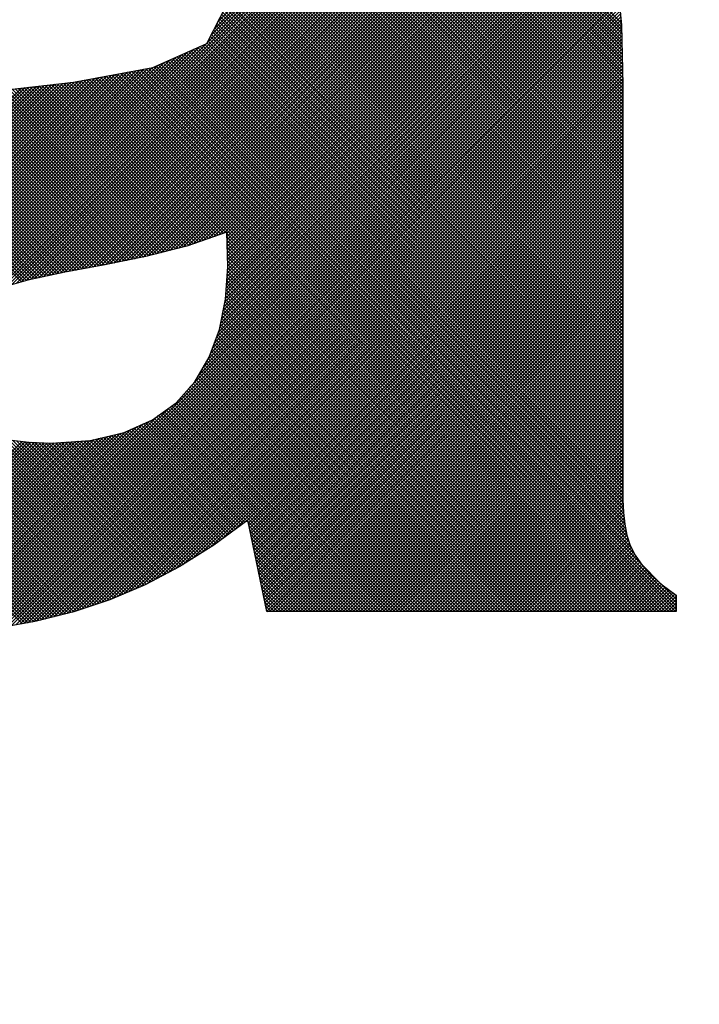
# Model space of a CAD drawing. Extents: x 67 to 1152, y 12 to 835.
# Drawn here: x 378 to 381, y 484 to 488 of the extents above; entities that cross this region are included whole.
import ezdxf

# ---------------------------------------------------------------- set-up
doc = ezdxf.new("R2010")
doc.units = 0
doc.header["$LTSCALE"] = 20
doc.layers.get('0').update_dxf_attribs({"linetype": 'CONTINUOUS'})
doc.layers.add('MAIN0', color=7, linetype='CONTINUOUS')
doc.layers.add('MAIN1', color=7, linetype='CONTINUOUS')
doc.dimstyles.new('MAIN001', dxfattribs={"dimtxt": 9.3, "dimasz": 6, "dimexe": 6, "dimexo": 2.4, "dimgap": 0.09, "dimtad": 1, "dimdec": 3, "dimtxsty": 'STANDARD', "dimcen": 0.09, "dimaunit": 1, "dimazin": 3, "dimtfac": 0.903226, "dimtdec": 4, "dimtmove": 0, "dimatfit": 3, "dimtvp": 0.553763, "dimtolj": 1, "dimtzin": 0})

# ---------------------------------------------------------------- blocks, each defined once
blk = doc.blocks.new('_OPEN')
at = {"color": 0, "linetype": 'BYBLOCK'}
for p, q in [((-1, 0.166667), (0, 0)), ((0, 0), (-1, -0.166667)), ((0, 0), (-1, 0))]:
    blk.add_line(p, q, dxfattribs=at)
blk = doc.blocks.new('*D20')
at = {"layer": 'MAIN0', "color": 0, "linetype": 'BYBLOCK'}
for p, q in [((414.926, 625.5751), (414.926, 414)), ((304.926, 458.4891), (304.926, 414)), ((310.926, 420), (408.926, 420))]:
    blk.add_line(p, q, dxfattribs=at)
at = {"layer": 'MAIN0', "color": 0, "linetype": 'BYBLOCK', "xscale": 6, "yscale": 6, "zscale": 6, "rotation": 180}
blk.add_blockref('_OPEN', (304.926, 420), dxfattribs=at)
at = {"layer": 'MAIN0', "color": 0, "linetype": 'BYBLOCK', "xscale": 6, "yscale": 6, "zscale": 6}
blk.add_blockref('_OPEN', (414.926, 420), dxfattribs=at)
at = {"layer": 'MAIN0', "color": 0, "linetype": 'BYBLOCK', "insert": (359.926, 425.15), "char_height": 9.3, "attachment_point": 5}
blk.add_mtext('\\A1;110', dxfattribs=at)
blk = doc.blocks.new('*X66')
at = {"layer": 'MAIN0', "color": 0, "linetype": 'BYBLOCK'}
for p, q in [((378.1401, 488.9113), (380.8489, 486.2025)), ((378.153, 488.9125), (380.8489, 486.2167)), ((378.1659, 488.9138), (380.8489, 486.2308)), ((378.1788, 488.915), (380.8489, 486.2449)), ((378.1917, 488.9163), (380.8489, 486.2591)), ((378.2046, 488.9175), (380.8489, 486.2732)), ((378.2175, 488.9187), (380.8489, 486.2874)), ((378.2304, 488.92), (380.8489, 486.3015)), ((378.2433, 488.9212), (380.8489, 486.3157)), ((378.2562, 488.9225), (380.8489, 486.3298)), ((378.2697, 488.9231), (380.8489, 486.3439)), ((378.2835, 488.9235), (380.8489, 486.3581)), ((378.2972, 488.9239), (380.8489, 486.3722)), ((378.311, 488.9243), (380.8489, 486.3864)), ((378.3247, 488.9247), (380.8489, 486.4005)), ((378.3385, 488.9251), (380.8489, 486.4147)), ((378.3522, 488.9255), (380.8489, 486.4288)), ((378.366, 488.9259), (380.8489, 486.4429)), ((378.3797, 488.9262), (380.8489, 486.4571)), ((378.3935, 488.9266), (380.8489, 486.4712)), ((378.4072, 488.927), (380.8489, 486.4854)), ((378.421, 488.9274), (380.8489, 486.4995)), ((378.4347, 488.9278), (380.8489, 486.5136)), ((378.4485, 488.9282), (380.8489, 486.5278)), ((378.4622, 488.9286), (380.8489, 486.5419)), ((378.476, 488.929), (380.8489, 486.5561)), ((378.4897, 488.9294), (380.8489, 486.5702)), ((378.5035, 488.9298), (380.8489, 486.5844)), ((378.5172, 488.9302), (380.8489, 486.5985)), ((378.531, 488.9306), (380.8489, 486.6126)), ((378.5447, 488.9309), (380.8489, 486.6268)), ((378.5585, 488.9313), (380.8489, 486.6409)), ((378.5722, 488.9317), (380.8489, 486.6551)), ((378.586, 488.9321), (380.8489, 486.6692)), ((378.5997, 488.9325), (380.8489, 486.6834)), ((378.6135, 488.9329), (380.8489, 486.6975)), ((378.6272, 488.9333), (380.8489, 486.7116)), ((378.641, 488.9337), (380.8489, 486.7258)), ((378.6547, 488.9341), (380.8489, 486.7399)), ((378.6685, 488.9345), (380.8489, 486.7541)), ((378.6822, 488.9349), (380.8489, 486.7682)), ((378.696, 488.9352), (380.8489, 486.7823)), ((378.7097, 488.9356), (380.8489, 486.7965)), ((378.7235, 488.936), (380.8489, 486.8106)), ((378.7377, 488.9359), (380.8489, 486.8248)), ((378.7524, 488.9354), (380.8489, 486.8389)), ((378.767, 488.9349), (380.8489, 486.8531)), ((378.7817, 488.9344), (380.8489, 486.8672)), ((378.7963, 488.9339), (380.8489, 486.8813)), ((378.8109, 488.9334), (380.8489, 486.8955)), ((378.8256, 488.9329), (380.8489, 486.9096)), ((378.8402, 488.9324), (380.8489, 486.9238)), ((378.8549, 488.9319), (380.8489, 486.9379)), ((378.8695, 488.9314), (380.8489, 486.9521)), ((378.8842, 488.9309), (380.8489, 486.9662)), ((378.8988, 488.9304), (380.8489, 486.9803)), ((378.9135, 488.9299), (380.8489, 486.9945)), ((378.9281, 488.9294), (380.8489, 487.0086)), ((378.9428, 488.9289), (380.8489, 487.0228)), ((378.9574, 488.9284), (380.8489, 487.0369)), ((378.972, 488.9279), (380.8489, 487.051)), ((378.9867, 488.9274), (380.8489, 487.0652)), ((379.0013, 488.9269), (380.8489, 487.0793)), ((379.016, 488.9264), (380.8489, 487.0935)), ((379.0306, 488.9259), (380.8489, 487.1076)), ((379.0453, 488.9254), (380.8489, 487.1218)), ((379.0599, 488.9249), (380.8489, 487.1359)), ((379.0746, 488.9244), (380.8489, 487.15)), ((379.0892, 488.9239), (380.8489, 487.1642)), ((379.1038, 488.9234), (380.8489, 487.1783)), ((379.1185, 488.9229), (380.8489, 487.1925)), ((379.1331, 488.9224), (380.8489, 487.2066)), ((379.1478, 488.9219), (380.8489, 487.2208)), ((379.1624, 488.9214), (380.8489, 487.2349)), ((379.1771, 488.9208), (380.8489, 487.249)), ((379.1917, 488.9203), (380.8489, 487.2632)), ((379.2064, 488.9198), (380.8489, 487.2773)), ((379.221, 488.9193), (380.8489, 487.2915)), ((379.2357, 488.9188), (380.8489, 487.3056)), ((379.2503, 488.9183), (380.8489, 487.3197)), ((379.2649, 488.9178), (380.8489, 487.3339)), ((379.2801, 488.9168), (380.8489, 487.348)), ((379.2962, 488.9148), (380.8489, 487.3622)), ((379.3123, 488.9129), (380.8489, 487.3763)), ((379.3285, 488.9109), (380.8489, 487.3905)), ((379.3446, 488.9089), (380.8489, 487.4046)), ((379.3607, 488.9069), (380.8489, 487.4187)), ((379.3768, 488.9049), (380.8489, 487.4329)), ((379.393, 488.9029), (380.8486, 487.4473)), ((379.4091, 488.901), (380.8483, 487.4618)), ((379.4252, 488.899), (380.848, 487.4762)), ((379.4414, 488.897), (380.8477, 487.4907)), ((379.4575, 488.895), (380.8473, 487.5051)), ((379.4736, 488.893), (380.847, 487.5196)), ((379.4897, 488.891), (380.8467, 487.534)), ((379.5059, 488.889), (380.8464, 487.5485)), ((379.522, 488.8871), (380.8461, 487.5629)), ((379.5381, 488.8851), (380.8458, 487.5774)), ((379.5542, 488.8831), (380.8455, 487.5918)), ((379.5704, 488.8811), (380.8452, 487.6063)), ((379.5865, 488.8791), (380.8449, 487.6207)), ((379.6026, 488.8771), (380.8446, 487.6352)), ((379.6187, 488.8752), (380.8443, 487.6496)), ((379.6349, 488.8732), (380.844, 487.6641)), ((379.651, 488.8712), (380.8436, 487.6785)), ((379.6671, 488.8692), (380.8427, 487.6936)), ((379.1353, 487.6988), (380.1681, 488.7315)), ((376.7734, 485.2802), (380.2074, 488.7143)), ((376.7825, 485.2753), (380.2172, 488.71)), ((376.7917, 485.2703), (380.227, 488.7056)), ((376.8011, 485.2655), (380.2369, 488.7013)), ((378.0293, 486.4796), (380.2467, 488.697)), ((378.0802, 486.5164), (380.2565, 488.6927)), ((378.1058, 486.5279), (380.2663, 488.6884)), ((379.091, 487.612), (380.1976, 488.7186)), ((379.1058, 487.6409), (380.1877, 488.7229)), ((379.1205, 487.6699), (380.1779, 488.7272)), ((378.1314, 486.5393), (380.2762, 488.6841)), ((378.157, 486.5508), (380.286, 488.6797)), ((378.1826, 486.5622), (380.2958, 488.6754)), ((378.2042, 486.5696), (380.3056, 488.6711)), ((378.224, 486.5753), (380.3155, 488.6668)), ((378.2438, 486.581), (380.3253, 488.6625)), ((378.2637, 486.5867), (380.3351, 488.6582)), ((378.2835, 486.5924), (380.3439, 488.6528)), ((378.3034, 486.5981), (380.3521, 488.6468)), ((378.3232, 486.6038), (380.3602, 488.6408)), ((378.3419, 486.6083), (380.3683, 488.6348)), ((378.3598, 486.6121), (380.3765, 488.6288)), ((378.3777, 486.6159), (380.3846, 488.6228)), ((378.3956, 486.6197), (380.3928, 488.6168)), ((378.4135, 486.6234), (380.4009, 488.6108)), ((378.4315, 486.6272), (380.4091, 488.6048)), ((378.4494, 486.631), (380.4172, 488.5988)), ((378.4673, 486.6348), (380.4253, 488.5928)), ((378.4852, 486.6385), (380.4335, 488.5868)), ((378.5027, 486.6419), (380.4416, 488.5808)), ((378.5201, 486.6451), (380.4498, 488.5748)), ((378.5375, 486.6484), (380.4579, 488.5688)), ((378.5548, 486.6516), (380.4661, 488.5628)), ((378.5722, 486.6548), (380.4742, 488.5568)), ((378.5896, 486.6581), (380.4824, 488.5508)), ((378.607, 486.6613), (380.4905, 488.5448)), ((378.6244, 486.6646), (380.4986, 488.5388)), ((378.6418, 486.6678), (380.5068, 488.5328)), ((378.6592, 486.6711), (380.5149, 488.5268)), ((378.6769, 486.6747), (380.5231, 488.5208)), ((378.6947, 486.6783), (380.5312, 488.5148)), ((378.7124, 486.6819), (380.5392, 488.5087)), ((378.7301, 486.6855), (380.5455, 488.5009)), ((378.7478, 486.689), (380.5518, 488.493)), ((378.7656, 486.6926), (380.5582, 488.4852)), ((378.7833, 486.6962), (380.5645, 488.4774)), ((378.801, 486.6998), (380.5708, 488.4696)), ((378.8188, 486.7034), (380.5771, 488.4617)), ((378.8369, 486.7074), (380.5834, 488.4539)), ((378.8559, 486.7123), (380.5897, 488.4461)), ((378.8749, 486.7171), (380.5961, 488.4383)), ((378.8939, 486.722), (380.6024, 488.4304)), ((378.9129, 486.7268), (380.6087, 488.4226)), ((378.9319, 486.7317), (380.615, 488.4148)), ((378.9509, 486.7365), (380.6213, 488.407)), ((378.9699, 486.7414), (380.6277, 488.3991)), ((378.9889, 486.7462), (380.634, 488.3913)), ((379.0084, 486.7517), (380.6403, 488.3835)), ((379.0302, 486.7593), (380.6466, 488.3757)), ((379.052, 486.767), (380.6529, 488.3678)), ((379.0738, 486.7746), (380.6592, 488.36)), ((379.0956, 486.7823), (380.6656, 488.3522)), ((379.1174, 486.7899), (380.6719, 488.3444)), ((379.1392, 486.7976), (380.6783, 488.3366)), ((379.161, 486.8053), (380.6827, 488.3269)), ((379.1732, 486.8032), (380.6872, 488.3172)), ((379.1736, 486.7895), (380.6916, 488.3076)), ((379.1741, 486.7759), (380.6961, 488.2979)), ((379.1745, 486.7622), (380.7005, 488.2882)), ((379.175, 486.7485), (380.705, 488.2785)), ((379.1754, 486.7348), (380.7094, 488.2688)), ((379.1759, 486.7211), (380.7139, 488.2591)), ((379.1764, 486.7074), (380.7183, 488.2494)), ((379.1768, 486.6938), (380.7228, 488.2397)), ((379.1773, 486.6801), (380.7273, 488.23)), ((379.1748, 486.621), (380.7451, 488.1913)), ((379.1759, 486.6363), (380.7406, 488.201)), ((379.177, 486.6515), (380.7362, 488.2107)), ((379.1777, 486.6664), (380.7317, 488.2204)), ((379.1703, 486.56), (380.7629, 488.1525)), ((379.1714, 486.5752), (380.7584, 488.1622)), ((379.1725, 486.5905), (380.754, 488.1719)), ((379.1737, 486.6057), (380.7495, 488.1816)), ((379.1616, 486.4947), (380.776, 488.1091)), ((379.1652, 486.5125), (380.7733, 488.1206)), ((379.1681, 486.5295), (380.7706, 488.132)), ((379.1692, 486.5447), (380.7673, 488.1428)), ((379.1473, 486.4238), (380.7869, 488.0634)), ((379.1509, 486.4415), (380.7841, 488.0748)), ((379.1545, 486.4593), (380.7814, 488.0862)), ((379.1581, 486.477), (380.7787, 488.0977)), ((379.1298, 486.3639), (380.795, 488.0291)), ((379.138, 486.3862), (380.7923, 488.0405)), ((379.1437, 486.4061), (380.7896, 488.0519)), ((379.0944, 486.2719), (380.8058, 487.9833)), ((379.1052, 486.2968), (380.8031, 487.9948)), ((379.1134, 486.3192), (380.8004, 488.0062)), ((379.1216, 486.3415), (380.7977, 488.0176)), ((377.9891, 485.1101), (380.8166, 487.9376)), ((379.0156, 486.1507), (380.8139, 487.949)), ((379.0543, 486.2036), (380.8112, 487.9604)), ((379.0743, 486.2377), (380.8085, 487.9719)), ((378.0042, 485.111), (380.8193, 487.9261)), ((378.0193, 485.112), (380.8211, 487.9138)), ((378.0344, 485.1129), (380.8224, 487.9009)), ((379.1332, 487.9041), (380.8489, 486.1884)), ((378.0503, 485.1147), (380.8236, 487.888)), ((378.0663, 485.1166), (380.8249, 487.8752)), ((378.0823, 485.1184), (380.8262, 487.8623)), ((379.1469, 487.8762), (380.8489, 486.1742)), ((378.0983, 485.1203), (380.8274, 487.8494)), ((378.1143, 485.1222), (380.8287, 487.8365)), ((378.1303, 485.124), (380.83, 487.8236)), ((379.1606, 487.8484), (380.8489, 486.1601)), ((379.1645, 487.8303), (380.8489, 486.146)), ((379.1669, 487.8138), (380.8489, 486.1318)), ((378.1463, 485.1259), (380.8312, 487.8108)), ((378.1623, 485.1277), (380.8325, 487.7979)), ((378.1783, 485.1296), (380.8337, 487.785)), ((378.1943, 485.1314), (380.835, 487.7721)), ((379.1693, 487.7972), (380.8489, 486.1177)), ((379.1717, 487.7807), (380.8489, 486.1035)), ((378.2108, 485.1337), (380.8363, 487.7592)), ((378.228, 485.1368), (380.8375, 487.7464)), ((378.2452, 485.1399), (380.8388, 487.7335)), ((379.1514, 487.7303), (380.8489, 486.0328)), ((379.1562, 487.7396), (380.8489, 486.047)), ((379.161, 487.749), (380.8489, 486.0611)), ((379.1658, 487.7584), (380.8489, 486.0752)), ((379.1705, 487.7677), (380.8489, 486.0894)), ((378.2624, 485.143), (380.8401, 487.7206)), ((378.2797, 485.1461), (380.8413, 487.7077)), ((378.2969, 485.1491), (380.8426, 487.6948)), ((379.1323, 487.6928), (380.8489, 485.9762)), ((379.1371, 487.7022), (380.8489, 485.9904)), ((379.1419, 487.7116), (380.8489, 486.0045)), ((379.1466, 487.7209), (380.8489, 486.0187)), ((378.3141, 485.1522), (380.8436, 487.6817)), ((378.3313, 485.1553), (380.8439, 487.6678)), ((378.3486, 485.1584), (380.8442, 487.654)), ((379.1084, 487.646), (380.8489, 485.9055)), ((379.1132, 487.6554), (380.8489, 485.9197)), ((379.1179, 487.6648), (380.8489, 485.9338)), ((379.1227, 487.6741), (380.8489, 485.948)), ((379.1275, 487.6835), (380.8489, 485.9621)), ((376.7642, 485.2852), (379.085, 487.606)), ((378.3658, 485.1615), (380.8445, 487.6402)), ((378.3845, 485.166), (380.8448, 487.6263)), ((378.4034, 485.1708), (380.8451, 487.6125)), ((379.0799, 487.6038), (380.8489, 485.8348)), ((379.085, 487.606), (379.091, 487.612)), ((379.0892, 487.6086), (380.8489, 485.849)), ((379.094, 487.618), (380.8489, 485.8631)), ((379.0988, 487.6273), (380.8489, 485.8773)), ((379.1036, 487.6367), (380.8489, 485.8914)), ((376.7367, 485.3001), (379.0083, 487.5718)), ((376.7459, 485.2952), (379.0339, 487.5832)), ((376.755, 485.2902), (379.0594, 487.5946)), ((378.4223, 485.1755), (380.8454, 487.5986)), ((378.4412, 485.1803), (380.8456, 487.5848)), ((378.4601, 485.185), (380.8459, 487.5709)), ((378.992, 487.5645), (380.8491, 485.7073)), ((379.0017, 487.5688), (380.849, 485.7216)), ((379.0115, 487.5732), (380.8489, 485.7358)), ((379.0213, 487.5776), (380.8489, 485.75)), ((379.0311, 487.5819), (380.8489, 485.7641)), ((379.0408, 487.5863), (380.8489, 485.7783)), ((379.0506, 487.5907), (380.8489, 485.7924)), ((379.0604, 487.595), (380.8489, 485.8065)), ((379.0702, 487.5994), (380.8489, 485.8207)), ((376.7, 485.32), (378.9061, 487.5261)), ((376.7092, 485.3151), (378.9317, 487.5375)), ((376.7184, 485.3101), (378.9572, 487.549)), ((376.7275, 485.3051), (378.9828, 487.5604)), ((378.4789, 485.1898), (380.8462, 487.5571)), ((378.4978, 485.1945), (380.8465, 487.5432)), ((378.5167, 485.1993), (380.8468, 487.5294)), ((378.8942, 487.5208), (380.86, 485.555)), ((378.904, 487.5252), (380.8565, 485.5727)), ((378.9137, 487.5295), (380.8549, 485.5884)), ((378.9235, 487.5339), (380.8533, 485.6041)), ((378.9333, 487.5383), (380.8517, 485.6199)), ((378.9431, 487.5426), (380.851, 485.6348)), ((378.9529, 487.547), (380.8504, 485.6495)), ((378.9626, 487.5514), (380.8498, 485.6642)), ((378.9724, 487.5557), (380.8493, 485.6788)), ((378.9822, 487.5601), (380.8492, 485.6931)), ((376.6101, 485.3715), (378.7179, 487.4794)), ((376.6181, 485.3654), (378.7353, 487.4826)), ((376.6267, 485.3598), (378.7526, 487.4858)), ((376.6358, 485.3549), (378.77, 487.489)), ((376.645, 485.3499), (378.7873, 487.4922)), ((376.6542, 485.3449), (378.8047, 487.4954)), ((376.6633, 485.3399), (378.822, 487.4986)), ((376.6725, 485.335), (378.8394, 487.5018)), ((376.6817, 485.33), (378.8567, 487.505)), ((376.6908, 485.325), (378.8806, 487.5147)), ((378.5369, 485.2053), (380.8471, 487.5155)), ((378.5581, 485.2124), (380.8474, 487.5017)), ((378.5793, 485.2195), (380.8477, 487.4878)), ((378.7226, 487.4802), (381.0005, 485.2023)), ((378.7346, 487.4824), (381.0147, 485.2023)), ((378.7465, 487.4846), (381.0288, 485.2023)), ((378.7584, 487.4869), (381.043, 485.2023)), ((378.7704, 487.4891), (381.0571, 485.2023)), ((378.7823, 487.4913), (381.0712, 485.2023)), ((378.7942, 487.4935), (381.0745, 485.2133)), ((378.8062, 487.4957), (381.0745, 485.2274)), ((378.8181, 487.4979), (381.0745, 485.2415)), ((378.8301, 487.5001), (380.9284, 485.4018)), ((378.842, 487.5023), (380.8988, 485.4455)), ((378.8539, 487.5045), (380.8846, 485.4738)), ((378.8649, 487.5077), (380.8753, 485.4973)), ((378.8746, 487.5121), (380.8683, 485.5184)), ((378.8844, 487.5164), (380.8635, 485.5374)), ((376.4905, 485.4641), (378.4631, 487.4367)), ((376.4985, 485.4579), (378.479, 487.4385)), ((376.5065, 485.4518), (378.495, 487.4402)), ((376.5145, 485.4456), (378.5109, 487.442)), ((376.5224, 485.4394), (378.527, 487.4441)), ((376.5304, 485.4333), (378.5444, 487.4473)), ((376.5384, 485.4271), (378.5618, 487.4505)), ((376.5463, 485.4209), (378.5791, 487.4537)), ((376.5543, 485.4147), (378.5965, 487.4569)), ((376.5623, 485.4086), (378.6138, 487.4601)), ((376.5702, 485.4024), (378.6312, 487.4633)), ((376.5782, 485.3962), (378.6485, 487.4665)), ((376.5862, 485.39), (378.6659, 487.4697)), ((376.5941, 485.3839), (378.6832, 487.4729)), ((376.6021, 485.3777), (378.7006, 487.4762)), ((378.4686, 487.4373), (379.1163, 486.7896)), ((378.4813, 487.4387), (379.1268, 486.7932)), ((378.494, 487.4401), (379.1373, 486.7969)), ((378.5068, 487.4416), (379.1477, 486.8006)), ((378.5195, 487.443), (379.1582, 486.8043)), ((378.5317, 487.4449), (379.1687, 486.8079)), ((378.5436, 487.4471), (380.7884, 485.2023)), ((378.5556, 487.4493), (380.8025, 485.2023)), ((378.5675, 487.4515), (380.8167, 485.2023)), ((378.5794, 487.4537), (380.8308, 485.2023)), ((378.5914, 487.456), (380.845, 485.2023)), ((378.6006, 485.2265), (380.848, 487.474)), ((378.6033, 487.4582), (380.8591, 485.2023)), ((378.6152, 487.4604), (380.8733, 485.2023)), ((378.6218, 485.2336), (380.8483, 487.4601)), ((378.6272, 487.4626), (380.8874, 485.2023)), ((378.6391, 487.4648), (380.9015, 485.2023)), ((378.643, 485.2407), (380.8486, 487.4463)), ((378.651, 487.467), (380.9157, 485.2023)), ((378.663, 487.4692), (380.9298, 485.2023)), ((378.6749, 487.4714), (380.944, 485.2023)), ((378.6868, 487.4736), (380.9581, 485.2023)), ((378.6988, 487.4758), (380.9723, 485.2023)), ((378.7107, 487.478), (380.9864, 485.2023)), ((376.4204, 485.5354), (378.304, 487.419)), ((376.427, 485.5279), (378.3199, 487.4208)), ((376.4337, 485.5204), (378.3358, 487.4225)), ((376.4403, 485.5129), (378.3517, 487.4243)), ((376.4469, 485.5054), (378.3677, 487.4261)), ((376.4536, 485.4979), (378.3836, 487.4279)), ((376.4602, 485.4904), (378.3995, 487.4296)), ((376.4669, 485.4829), (378.4154, 487.4314)), ((376.4746, 485.4765), (378.4313, 487.4332)), ((376.4826, 485.4703), (378.4472, 487.4349)), ((378.0996, 487.3962), (378.7968, 486.6989)), ((378.1122, 487.3977), (378.8086, 486.7013)), ((378.125, 487.3991), (378.8203, 486.7037)), ((378.1377, 487.4005), (378.832, 486.7062)), ((378.1504, 487.4019), (378.8433, 486.709)), ((378.1631, 487.4033), (378.8546, 486.7119)), ((378.1759, 487.4048), (378.8658, 486.7148)), ((378.1886, 487.4062), (378.8771, 486.7177)), ((378.2013, 487.4076), (378.8883, 486.7206)), ((378.214, 487.409), (378.8996, 486.7234)), ((378.2268, 487.4104), (378.9109, 486.7263)), ((378.2395, 487.4118), (378.9221, 486.7292)), ((378.2522, 487.4132), (378.9334, 486.7321)), ((378.265, 487.4147), (378.9447, 486.7349)), ((378.2777, 487.4161), (378.9559, 486.7378)), ((378.2904, 487.4175), (378.9672, 486.7407)), ((378.3031, 487.4189), (378.9785, 486.7436)), ((378.3159, 487.4203), (378.9897, 486.7465)), ((378.3286, 487.4217), (379.001, 486.7493)), ((378.3413, 487.4232), (379.0117, 486.7528)), ((378.354, 487.4246), (379.0221, 486.7565)), ((378.3668, 487.426), (379.0326, 486.7601)), ((378.3795, 487.4274), (379.0431, 486.7638)), ((378.3922, 487.4288), (379.0535, 486.7675)), ((378.4049, 487.4302), (379.064, 486.7712)), ((378.4177, 487.4316), (379.0745, 486.7748)), ((378.4304, 487.4331), (379.0849, 486.7785)), ((378.4431, 487.4345), (379.0954, 486.7822)), ((378.4559, 487.4359), (379.1059, 486.7859)), ((378.6642, 485.2478), (380.8489, 487.4324)), ((378.6865, 485.256), (380.8489, 487.4183)), ((378.7111, 485.2664), (380.8489, 487.4042)), ((377.7321, 487.3536), (378.4537, 486.6319)), ((377.7448, 487.355), (378.4654, 486.6344)), ((377.7574, 487.3565), (378.4771, 486.6368)), ((377.7701, 487.358), (378.4888, 486.6393)), ((377.7828, 487.3594), (378.5007, 486.6415)), ((377.7955, 487.3609), (378.5126, 486.6437)), ((377.8081, 487.3624), (378.5245, 486.646)), ((377.8208, 487.3638), (378.5365, 486.6482)), ((377.8335, 487.3653), (378.5484, 486.6504)), ((377.8461, 487.3668), (378.5603, 486.6526)), ((377.8588, 487.3683), (378.5722, 486.6548)), ((377.8715, 487.3697), (378.5841, 486.6571)), ((377.8842, 487.3712), (378.5961, 486.6593)), ((377.8968, 487.3727), (378.608, 486.6615)), ((377.9095, 487.3741), (378.6199, 486.6637)), ((377.9222, 487.3756), (378.6318, 486.666)), ((377.9348, 487.3771), (378.6437, 486.6682)), ((377.9475, 487.3785), (378.6557, 486.6704)), ((377.9602, 487.38), (378.6674, 486.6728)), ((377.9729, 487.3815), (378.6792, 486.6752)), ((377.9855, 487.383), (378.691, 486.6775)), ((377.9982, 487.3844), (378.7027, 486.6799)), ((378.0109, 487.3859), (378.7145, 486.6823)), ((378.0235, 487.3874), (378.7262, 486.6847)), ((378.0362, 487.3888), (378.738, 486.6871)), ((378.0489, 487.3903), (378.7498, 486.6894)), ((378.0616, 487.3918), (378.7615, 486.6918)), ((378.0742, 487.3933), (378.7733, 486.6942)), ((378.0869, 487.3947), (378.7851, 486.6966)), ((378.7357, 485.2769), (380.8489, 487.39)), ((378.7603, 485.2873), (380.8489, 487.3759)), ((378.7849, 485.2978), (380.8489, 487.3617)), ((377.5731, 487.3287), (378.3036, 486.5982)), ((377.585, 487.3309), (378.3146, 486.6013)), ((377.597, 487.3331), (378.3256, 486.6045)), ((377.609, 487.3353), (378.3369, 486.6073)), ((377.6209, 487.3374), (378.3486, 486.6098)), ((377.6329, 487.3396), (378.3603, 486.6122)), ((377.6449, 487.3418), (378.372, 486.6147)), ((377.6568, 487.3439), (378.3837, 486.6171)), ((377.6688, 487.3461), (378.3953, 486.6196)), ((377.6814, 487.3477), (378.407, 486.6221)), ((377.6941, 487.3491), (378.4187, 486.6245)), ((377.7068, 487.3506), (378.4304, 486.627)), ((377.7194, 487.3521), (378.4421, 486.6294)), ((378.8095, 485.3082), (380.8489, 487.3476)), ((378.8354, 485.32), (380.8489, 487.3334)), ((378.8652, 485.3356), (380.8489, 487.3193)), ((378.8949, 485.3512), (380.8489, 487.3052)), ((378.9247, 485.3668), (380.8489, 487.291)), ((378.9544, 485.3824), (380.8489, 487.2769)), ((378.987, 485.4009), (380.8489, 487.2627)), ((379.0254, 485.4251), (380.8489, 487.2486)), ((379.0638, 485.4493), (380.8489, 487.2344)), ((379.1021, 485.4736), (380.8489, 487.2203)), ((379.1502, 485.5074), (380.8489, 487.2062)), ((379.2054, 485.5485), (380.8489, 487.192)), ((376.8629, 487.1479), (378.7345, 485.2763)), ((376.8736, 487.1514), (378.7444, 485.2806)), ((379.2606, 485.5896), (380.8489, 487.1779)), ((379.264, 485.5788), (380.8489, 487.1637)), ((379.2664, 485.5671), (380.8489, 487.1496)), ((376.7759, 487.1077), (378.6429, 485.2407)), ((376.7846, 487.1131), (378.6535, 485.2442)), ((376.7933, 487.1185), (378.6641, 485.2477)), ((376.8021, 487.1239), (378.6747, 485.2513)), ((376.8108, 487.1293), (378.6849, 485.2553)), ((376.8202, 487.1341), (378.6948, 485.2595)), ((376.8309, 487.1375), (378.7047, 485.2637)), ((376.8416, 487.141), (378.7147, 485.2679)), ((376.8522, 487.1445), (378.7246, 485.2721)), ((379.2688, 485.5554), (380.8489, 487.1355)), ((379.2712, 485.5437), (380.8489, 487.1213)), ((379.2737, 485.532), (380.8489, 487.1072)), ((376.7059, 487.0645), (378.5581, 485.2124)), ((376.7146, 487.0699), (378.5687, 485.2159)), ((376.7234, 487.0753), (378.5793, 485.2194)), ((376.7321, 487.0807), (378.5899, 485.223)), ((376.7409, 487.0861), (378.6005, 485.2265)), ((376.7496, 487.0915), (378.6111, 485.2301)), ((376.7584, 487.0969), (378.6217, 485.2336)), ((376.7671, 487.1023), (378.6323, 485.2371)), ((379.2761, 485.5202), (380.8489, 487.093)), ((379.2785, 485.5085), (380.8489, 487.0789)), ((379.281, 485.4968), (380.8489, 487.0647)), ((376.6359, 487.0214), (378.4698, 485.1875)), ((376.6447, 487.0268), (378.4811, 485.1903)), ((376.6534, 487.0322), (378.4924, 485.1932)), ((376.6622, 487.0376), (378.5037, 485.196)), ((376.6709, 487.043), (378.515, 485.1988)), ((376.6797, 487.0483), (378.5262, 485.2018)), ((376.6884, 487.0537), (378.5369, 485.2053)), ((376.6971, 487.0591), (378.5475, 485.2088)), ((379.2834, 485.4851), (380.8489, 487.0506)), ((379.2858, 485.4734), (380.8489, 487.0365)), ((379.2883, 485.4617), (380.8489, 487.0223)), ((376.566, 486.9782), (378.3794, 485.1648)), ((376.5747, 486.9836), (378.3907, 485.1676)), ((376.5835, 486.989), (378.402, 485.1704)), ((376.5922, 486.9944), (378.4133, 485.1733)), ((376.6009, 486.9998), (378.4246, 485.1761)), ((376.6097, 487.0052), (378.4359, 485.179)), ((376.6184, 487.0106), (378.4472, 485.1818)), ((376.6272, 487.016), (378.4585, 485.1846)), ((379.2907, 485.45), (380.8489, 487.0082)), ((379.2931, 485.4383), (380.8489, 486.994)), ((379.2955, 485.4266), (380.8489, 486.9799)), ((376.5135, 486.9458), (378.3081, 485.1512)), ((376.5222, 486.9512), (378.3201, 485.1533)), ((376.531, 486.9566), (378.3321, 485.1554)), ((376.5397, 486.962), (378.3441, 485.1576)), ((376.5485, 486.9674), (378.3561, 485.1597)), ((376.5572, 486.9728), (378.3681, 485.1619)), ((379.298, 485.4148), (380.8489, 486.9657)), ((379.3004, 485.4031), (380.8489, 486.9516)), ((379.3028, 485.3914), (380.8489, 486.9375)), ((379.3053, 485.3797), (380.8489, 486.9233)), ((379.3077, 485.368), (380.8489, 486.9092)), ((379.3101, 485.3563), (380.8489, 486.895)), ((379.3126, 485.3446), (380.8489, 486.8809)), ((379.315, 485.3329), (380.8489, 486.8668)), ((379.3174, 485.3212), (380.8489, 486.8526)), ((379.3199, 485.3094), (380.8489, 486.8385)), ((379.3223, 485.2977), (380.8489, 486.8243)), ((379.1731, 486.8035), (380.7743, 485.2023)), ((379.1736, 486.7888), (380.7601, 485.2023)), ((379.1741, 486.7742), (380.746, 485.2023)), ((379.3247, 485.286), (380.8489, 486.8102)), ((379.3271, 485.2743), (380.8489, 486.796)), ((379.3296, 485.2626), (380.8489, 486.7819)), ((379.1746, 486.7596), (380.7318, 485.2023)), ((379.1751, 486.7449), (380.7177, 485.2023)), ((379.1756, 486.7303), (380.7036, 485.2023)), ((379.332, 485.2509), (380.8489, 486.7678)), ((379.3344, 485.2392), (380.8489, 486.7536)), ((379.3369, 485.2275), (380.8489, 486.7395)), ((379.1761, 486.7157), (380.6894, 485.2023)), ((379.1766, 486.701), (380.6753, 485.2023)), ((379.1771, 486.6864), (380.6611, 485.2023)), ((379.3393, 485.2158), (380.8489, 486.7253)), ((379.3417, 485.204), (380.8489, 486.7112)), ((379.3542, 485.2023), (380.8489, 486.697)), ((379.1765, 486.6445), (380.6187, 485.2023)), ((379.1775, 486.6577), (380.6328, 485.2023)), ((379.1776, 486.6718), (380.647, 485.2023)), ((379.3683, 485.2023), (380.8489, 486.6829)), ((379.3825, 485.2023), (380.8489, 486.6688)), ((379.3966, 485.2023), (380.8489, 486.6546)), ((379.1736, 486.605), (380.5763, 485.2023)), ((379.1746, 486.6182), (380.5904, 485.2023)), ((379.1755, 486.6314), (380.6046, 485.2023)), ((379.4107, 485.2023), (380.8489, 486.6405)), ((379.4249, 485.2023), (380.8489, 486.6263)), ((379.439, 485.2023), (380.8489, 486.6122)), ((379.1707, 486.5655), (380.5338, 485.2023)), ((379.1717, 486.5786), (380.548, 485.2023)), ((379.1726, 486.5918), (380.5621, 485.2023)), ((379.4532, 485.2023), (380.8489, 486.5981)), ((379.4673, 485.2023), (380.8489, 486.5839)), ((379.4815, 485.2023), (380.8489, 486.5698)), ((379.1679, 486.5258), (380.4914, 485.2023)), ((379.1688, 486.5391), (380.5056, 485.2023)), ((379.1698, 486.5523), (380.5197, 485.2023)), ((379.4956, 485.2023), (380.8489, 486.5556)), ((379.5097, 485.2023), (380.8489, 486.5415)), ((379.5239, 485.2023), (380.8489, 486.5273)), ((379.1584, 486.4788), (380.4349, 485.2023)), ((379.1608, 486.4905), (380.449, 485.2023)), ((379.1632, 486.5023), (380.4631, 485.2023)), ((379.1656, 486.5141), (380.4773, 485.2023)), ((379.538, 485.2023), (380.8489, 486.5132)), ((379.5522, 485.2023), (380.8489, 486.4991)), ((379.5663, 485.2023), (380.8489, 486.4849)), ((379.1513, 486.4435), (380.3924, 485.2023)), ((379.1536, 486.4553), (380.4066, 485.2023)), ((379.156, 486.467), (380.4207, 485.2023)), ((379.5804, 485.2023), (380.8489, 486.4708)), ((379.5946, 485.2023), (380.8489, 486.4566)), ((379.6087, 485.2023), (380.8489, 486.4425)), ((379.1417, 486.3965), (380.3359, 485.2023)), ((379.1441, 486.4082), (380.35, 485.2023)), ((379.1465, 486.42), (380.3641, 485.2023)), ((379.1489, 486.4317), (380.3783, 485.2023)), ((379.6229, 485.2023), (380.8489, 486.4283)), ((379.637, 485.2023), (380.8489, 486.4142)), ((379.6512, 485.2023), (380.8489, 486.4001)), ((379.1265, 486.3551), (380.2793, 485.2023)), ((379.1303, 486.3654), (380.2934, 485.2023)), ((379.1341, 486.3758), (380.3076, 485.2023)), ((379.1379, 486.3861), (380.3217, 485.2023)), ((379.6653, 485.2023), (380.8489, 486.3859)), ((379.6794, 485.2023), (380.8489, 486.3718)), ((379.6936, 485.2023), (380.8489, 486.3576)), ((379.1114, 486.3137), (380.2227, 485.2023)), ((379.1152, 486.324), (380.2369, 485.2023)), ((379.119, 486.3344), (380.251, 485.2023)), ((379.1227, 486.3447), (380.2651, 485.2023)), ((379.7077, 485.2023), (380.8489, 486.3435)), ((379.7219, 485.2023), (380.8489, 486.3294)), ((379.736, 485.2023), (380.8489, 486.3152)), ((379.0952, 486.2733), (380.1662, 485.2023)), ((379.1, 486.2827), (380.1803, 485.2023)), ((379.1038, 486.293), (380.1944, 485.2023)), ((379.1076, 486.3034), (380.2086, 485.2023)), ((379.7502, 485.2023), (380.8489, 486.3011)), ((379.7643, 485.2023), (380.8489, 486.2869)), ((379.7784, 485.2023), (380.8489, 486.2728)), ((379.0691, 486.2287), (380.0954, 485.2023)), ((379.0743, 486.2376), (380.1096, 485.2023)), ((379.0795, 486.2465), (380.1237, 485.2023)), ((379.0847, 486.2555), (380.1379, 485.2023)), ((379.09, 486.2644), (380.152, 485.2023)), ((379.7926, 485.2023), (380.8489, 486.2586)), ((379.8067, 485.2023), (380.8489, 486.2445)), ((379.8209, 485.2023), (380.8489, 486.2304)), ((379.0482, 486.193), (380.0389, 485.2023)), ((379.0534, 486.202), (380.053, 485.2023)), ((379.0586, 486.2109), (380.0672, 485.2023)), ((379.0638, 486.2198), (380.0813, 485.2023)), ((379.835, 485.2023), (380.8489, 486.2162)), ((379.8491, 485.2023), (380.8489, 486.2021)), ((379.8633, 485.2023), (380.8489, 486.1879)), ((379.0109, 486.1455), (379.954, 485.2023)), ((379.0176, 486.1529), (379.9682, 485.2023)), ((379.0243, 486.1604), (379.9823, 485.2023)), ((379.031, 486.1678), (379.9964, 485.2023)), ((379.0376, 486.1753), (380.0106, 485.2023)), ((379.0429, 486.1841), (380.0247, 485.2023)), ((379.8774, 485.2023), (380.8489, 486.1738)), ((379.8916, 485.2023), (380.8489, 486.1596)), ((379.9057, 485.2023), (380.8489, 486.1455)), ((378.9775, 486.1082), (379.8833, 485.2023)), ((378.9842, 486.1156), (379.8975, 485.2023)), ((378.9908, 486.1231), (379.9116, 485.2023)), ((378.9975, 486.1305), (379.9257, 485.2023)), ((379.0042, 486.138), (379.9399, 485.2023)), ((379.9199, 485.2023), (380.8489, 486.1314)), ((379.934, 485.2023), (380.8489, 486.1172)), ((379.9481, 485.2023), (380.8489, 486.1031)), ((377.974, 485.1091), (378.9343, 486.0694)), ((378.9244, 486.0622), (379.7843, 485.2023)), ((378.9326, 486.0682), (379.7985, 485.2023)), ((378.9408, 486.0741), (379.8126, 485.2023)), ((378.949, 486.0801), (379.8267, 485.2023)), ((378.9572, 486.086), (379.8409, 485.2023)), ((378.9641, 486.0933), (379.855, 485.2023)), ((378.9708, 486.1007), (379.8692, 485.2023)), ((379.9623, 485.2023), (380.8489, 486.0889)), ((379.9764, 485.2023), (380.8489, 486.0748)), ((377.9589, 485.1082), (378.8828, 486.0321)), ((378.867, 486.0206), (379.6853, 485.2023)), ((378.8752, 486.0266), (379.6995, 485.2023)), ((378.8834, 486.0325), (379.7136, 485.2023)), ((378.8916, 486.0385), (379.7277, 485.2023)), ((378.8998, 486.0444), (379.7419, 485.2023)), ((378.908, 486.0503), (379.756, 485.2023)), ((378.9162, 486.0563), (379.7702, 485.2023)), ((379.9906, 485.2023), (380.8489, 486.0607)), ((380.0047, 485.2023), (380.8489, 486.0465)), ((380.0189, 485.2023), (380.8489, 486.0324)), ((377.9137, 485.1053), (378.7941, 485.9857)), ((377.9287, 485.1063), (378.8196, 485.9971)), ((377.9438, 485.1072), (378.8452, 486.0085)), ((378.0305, 486.0086), (378.7544, 485.2848)), ((378.0629, 485.9903), (378.7643, 485.289)), ((378.7806, 485.9797), (379.2091, 485.5513)), ((378.7904, 485.9841), (379.2172, 485.5573)), ((378.8002, 485.9885), (379.2253, 485.5633)), ((378.81, 485.9928), (379.2334, 485.5694)), ((378.8197, 485.9972), (379.2415, 485.5754)), ((378.8295, 486.0016), (379.2496, 485.5814)), ((378.8393, 486.0059), (379.2578, 485.5875)), ((378.8491, 486.0103), (379.657, 485.2023)), ((378.8589, 486.0147), (379.6712, 485.2023)), ((380.033, 485.2023), (380.8489, 486.0182)), ((380.0471, 485.2023), (380.8489, 486.0041)), ((380.0613, 485.2023), (380.8489, 485.9899)), ((377.8103, 485.1009), (378.6492, 485.9399)), ((377.8247, 485.1012), (378.6677, 485.9442)), ((377.8391, 485.1015), (378.6862, 485.9486)), ((377.8535, 485.1018), (378.7047, 485.953)), ((377.8684, 485.1025), (378.7232, 485.9573)), ((377.8835, 485.1034), (378.743, 485.9629)), ((377.8986, 485.1044), (378.7685, 485.9743)), ((378.0907, 485.9767), (378.7742, 485.2932)), ((378.1147, 485.9668), (378.7841, 485.2974)), ((378.1362, 485.9595), (378.7941, 485.3016)), ((378.1576, 485.9522), (378.804, 485.3059)), ((378.1778, 485.9462), (378.8139, 485.3101)), ((378.196, 485.9421), (378.8238, 485.3143)), ((378.2142, 485.9381), (378.8334, 485.3189)), ((378.6391, 485.9375), (379.1026, 485.4739)), ((378.6505, 485.9402), (379.1113, 485.4794)), ((378.6619, 485.9429), (379.1199, 485.4849)), ((378.6734, 485.9456), (379.128, 485.491)), ((378.6848, 485.9483), (379.1361, 485.497)), ((378.6963, 485.951), (379.1442, 485.503)), ((378.7077, 485.9537), (379.1523, 485.5091)), ((378.7192, 485.9564), (379.1604, 485.5151)), ((378.7306, 485.9591), (379.1685, 485.5211)), ((378.7415, 485.9623), (379.1767, 485.5272)), ((378.7513, 485.9667), (379.1848, 485.5332)), ((378.7611, 485.971), (379.1929, 485.5392)), ((378.7709, 485.9754), (379.201, 485.5453)), ((380.0754, 485.2023), (380.8489, 485.9758)), ((380.0896, 485.2023), (380.8489, 485.9617)), ((380.1037, 485.2023), (380.8489, 485.9475)), ((377.4904, 485.1064), (378.3072, 485.9231)), ((377.504, 485.1058), (378.3198, 485.9216)), ((377.5175, 485.1052), (378.3324, 485.92)), ((377.5311, 485.1046), (378.3457, 485.9192)), ((377.5446, 485.104), (378.3593, 485.9186)), ((377.5582, 485.1034), (378.3729, 485.9181)), ((377.5718, 485.1028), (378.3865, 485.9176)), ((377.5853, 485.1022), (378.4001, 485.9171)), ((377.5989, 485.1016), (378.4138, 485.9165)), ((377.6124, 485.1011), (378.4274, 485.916)), ((377.626, 485.1005), (378.4421, 485.9166)), ((377.6395, 485.0999), (378.4573, 485.9177)), ((377.6531, 485.0993), (378.4725, 485.9187)), ((377.6666, 485.0987), (378.4877, 485.9198)), ((377.6806, 485.0985), (378.5029, 485.9209)), ((377.695, 485.0988), (378.5181, 485.9219)), ((377.7094, 485.099), (378.5333, 485.923)), ((377.7238, 485.0993), (378.5485, 485.9241)), ((377.7382, 485.0996), (378.5638, 485.9251)), ((377.7526, 485.0999), (378.579, 485.9262)), ((377.767, 485.1001), (378.5942, 485.9273)), ((377.7815, 485.1004), (378.6122, 485.9311)), ((377.7959, 485.1007), (378.6307, 485.9355)), ((378.2323, 485.9341), (378.8426, 485.3238)), ((378.2504, 485.9301), (378.8519, 485.3286)), ((378.2665, 485.9282), (378.8612, 485.3335)), ((378.2827, 485.9262), (378.8705, 485.3384)), ((378.2988, 485.9242), (378.8797, 485.3432)), ((378.3149, 485.9222), (378.889, 485.3481)), ((378.3311, 485.9202), (378.8983, 485.353)), ((378.3463, 485.9192), (378.9076, 485.3578)), ((378.361, 485.9186), (378.9168, 485.3627)), ((378.3757, 485.918), (378.9261, 485.3676)), ((378.3904, 485.9174), (378.9354, 485.3724)), ((378.4051, 485.9169), (378.9447, 485.3773)), ((378.4198, 485.9163), (378.954, 485.3822)), ((378.4342, 485.916), (378.9632, 485.387)), ((378.4474, 485.917), (378.9725, 485.3919)), ((378.4606, 485.9179), (378.9813, 485.3973)), ((378.4739, 485.9188), (378.99, 485.4027)), ((378.4871, 485.9197), (378.9986, 485.4082)), ((378.5003, 485.9207), (379.0073, 485.4137)), ((378.5135, 485.9216), (379.016, 485.4191)), ((378.5267, 485.9225), (379.0246, 485.4246)), ((378.5399, 485.9235), (379.0333, 485.4301)), ((378.5532, 485.9244), (379.042, 485.4356)), ((378.5664, 485.9253), (379.0506, 485.441)), ((378.5796, 485.9262), (379.0593, 485.4465)), ((378.5928, 485.9272), (379.068, 485.452)), ((378.6047, 485.9294), (379.0766, 485.4575)), ((378.6162, 485.9321), (379.0853, 485.4629)), ((378.6276, 485.9348), (379.094, 485.4684)), ((380.1178, 485.2023), (380.8489, 485.9334)), ((380.132, 485.2023), (380.8489, 485.9192)), ((380.1461, 485.2023), (380.8489, 485.9051)), ((380.1603, 485.2023), (380.8489, 485.8909)), ((380.1744, 485.2023), (380.8489, 485.8768)), ((380.1886, 485.2023), (380.8489, 485.8627)), ((380.2027, 485.2023), (380.8489, 485.8485)), ((380.2168, 485.2023), (380.8489, 485.8344)), ((380.231, 485.2023), (380.8489, 485.8202)), ((380.2451, 485.2023), (380.8489, 485.8061)), ((380.2593, 485.2023), (380.8489, 485.7919)), ((380.2734, 485.2023), (380.8489, 485.7778)), ((380.2876, 485.2023), (380.8489, 485.7637)), ((380.3017, 485.2023), (380.8489, 485.7495)), ((380.3158, 485.2023), (380.8489, 485.7354)), ((380.33, 485.2023), (380.849, 485.7213)), ((380.3441, 485.2023), (380.8491, 485.7073)), ((380.3583, 485.2023), (380.8492, 485.6933)), ((380.3724, 485.2023), (380.8493, 485.6792)), ((380.3865, 485.2023), (380.8498, 485.6655)), ((380.4007, 485.2023), (380.8503, 485.6519)), ((380.4148, 485.2023), (380.8508, 485.6383)), ((380.429, 485.2023), (380.8514, 485.6247)), ((380.4431, 485.2023), (380.8525, 485.6117)), ((379.2578, 485.5875), (379.2633, 485.5819)), ((379.2633, 485.5819), (379.6429, 485.2023)), ((379.267, 485.5641), (379.6288, 485.2023)), ((380.4573, 485.2023), (380.8538, 485.5989)), ((380.4714, 485.2023), (380.8551, 485.5861)), ((380.4855, 485.2023), (380.8564, 485.5732)), ((380.4997, 485.2023), (380.8587, 485.5614)), ((379.2707, 485.5462), (379.6146, 485.2023)), ((379.2744, 485.5284), (379.6005, 485.2023)), ((380.5138, 485.2023), (380.8611, 485.5496)), ((380.528, 485.2023), (380.8634, 485.5378)), ((380.5421, 485.2023), (380.8658, 485.526)), ((379.2781, 485.5105), (379.5863, 485.2023)), ((379.2818, 485.4927), (379.5722, 485.2023)), ((380.5563, 485.2023), (380.8693, 485.5154)), ((380.5704, 485.2023), (380.8728, 485.5048)), ((380.5845, 485.2023), (380.8763, 485.4941)), ((380.5987, 485.2023), (380.8798, 485.4834)), ((379.2855, 485.4749), (379.558, 485.2023)), ((379.2892, 485.457), (379.5439, 485.2023)), ((379.2929, 485.4392), (379.5298, 485.2023)), ((380.6128, 485.2023), (380.8845, 485.474)), ((380.627, 485.2023), (380.8892, 485.4646)), ((380.6411, 485.2023), (380.8939, 485.4552)), ((380.6552, 485.2023), (380.8987, 485.4457)), ((380.6694, 485.2023), (380.9039, 485.4369)), ((379.2966, 485.4213), (379.5156, 485.2023)), ((379.3003, 485.4035), (379.5015, 485.2023)), ((380.6835, 485.2023), (380.9097, 485.4285)), ((380.6977, 485.2023), (380.9155, 485.4202)), ((380.7118, 485.2023), (380.9213, 485.4119)), ((380.726, 485.2023), (380.9272, 485.4035)), ((380.7401, 485.2023), (380.9335, 485.3957)), ((380.9284, 485.4018), (381.0053, 485.3249)), ((379.304, 485.3856), (379.4873, 485.2023)), ((379.3078, 485.3678), (379.4732, 485.2023)), ((380.7542, 485.2023), (380.9402, 485.3883)), ((380.7684, 485.2023), (380.947, 485.3809)), ((380.7825, 485.2023), (380.9537, 485.3735)), ((380.7967, 485.2023), (380.9604, 485.3661)), ((380.8108, 485.2023), (380.9672, 485.3587)), ((379.3115, 485.3499), (379.459, 485.2023)), ((379.3152, 485.3321), (379.4449, 485.2023)), ((379.3189, 485.3142), (379.4308, 485.2023)), ((380.825, 485.2023), (380.9747, 485.352)), ((380.8391, 485.2023), (380.9821, 485.3454)), ((380.8532, 485.2023), (380.9896, 485.3387)), ((380.8674, 485.2023), (380.9971, 485.3321)), ((380.8815, 485.2023), (381.0046, 485.3254)), ((380.8957, 485.2023), (381.0121, 485.3188)), ((380.9098, 485.2023), (381.02, 485.3125)), ((381.0053, 485.3249), (381.0745, 485.2557)), ((379.3226, 485.2964), (379.4166, 485.2023)), ((379.3263, 485.2785), (379.4025, 485.2023)), ((380.9239, 485.2023), (381.028, 485.3064)), ((380.9381, 485.2023), (381.0361, 485.3004)), ((380.9522, 485.2023), (381.0442, 485.2943)), ((380.9664, 485.2023), (381.0523, 485.2882)), ((380.9805, 485.2023), (381.0604, 485.2822)), ((380.9947, 485.2023), (381.0684, 485.2761)), ((381.0674, 485.2769), (381.0745, 485.2698)), ((379.33, 485.2607), (379.3883, 485.2023)), ((379.3337, 485.2429), (379.3742, 485.2023)), ((381.0088, 485.2023), (381.0745, 485.268)), ((381.0229, 485.2023), (381.0745, 485.2539)), ((381.0371, 485.2023), (381.0745, 485.2397)), ((379.3374, 485.225), (379.3601, 485.2023)), ((379.3411, 485.2072), (379.3459, 485.2023)), ((381.0512, 485.2023), (381.0745, 485.2256)), ((381.0654, 485.2023), (381.0745, 485.2114))]:
    blk.add_line(p, q, dxfattribs=at)

msp = doc.modelspace()

# ---------------------------------------------------------------- linework, layer by layer
at = {"layer": 'MAIN1', "color": 7, "linetype": 'CONTINUOUS'}
for p, q in [((380.8203, 487.9219), (380.8435, 487.6855)), ((379.0888, 487.6077), (379.1729, 487.7724)), ((380.8435, 487.6855), (380.8489, 487.433)), ((378.8604, 487.5057), (379.0888, 487.6077)), ((378.5238, 487.4434), (378.8604, 487.5057)), ((378.115, 487.398), (378.5238, 487.4434)), ((380.8489, 487.433), (380.8489, 485.7357)), ((379.1729, 486.8094), (379.0042, 486.7501)), ((379.1779, 486.6632), (379.1729, 486.8094)), ((379.0042, 486.7501), (378.8301, 486.7057)), ((378.8301, 486.7057), (378.6563, 486.6705)), ((378.6563, 486.6705), (378.4881, 486.6392)), ((379.1678, 486.525), (379.1779, 486.6632)), ((378.3309, 486.606), (378.1902, 486.5656)), ((378.4881, 486.6392), (378.3309, 486.606)), ((379.1417, 486.3965), (379.1678, 486.525)), ((379.0988, 486.2794), (379.1417, 486.3965)), ((379.0379, 486.1756), (379.0988, 486.2794)), ((378.9582, 486.0868), (379.0379, 486.1756)), ((378.8587, 486.0146), (378.9582, 486.0868)), ((378.7384, 485.9609), (378.8587, 486.0146)), ((378.5964, 485.9274), (378.7384, 485.9609)), ((378.2495, 485.9303), (378.3365, 485.9195)), ((378.3365, 485.9195), (378.4316, 485.9159)), ((378.4316, 485.9159), (378.5964, 485.9274)), ((380.8489, 485.7357), (380.8493, 485.6763)), ((380.8493, 485.6763), (380.8515, 485.6223)), ((380.8515, 485.6223), (380.8565, 485.5726)), ((379.2616, 485.5903), (379.1186, 485.4839)), ((379.3421, 485.2023), (379.2616, 485.5903)), ((380.8565, 485.5726), (380.8656, 485.5264)), ((380.8656, 485.5264), (380.8801, 485.4828)), ((379.1186, 485.4839), (378.9743, 485.3928)), ((380.8801, 485.4828), (380.9011, 485.4409)), ((380.9011, 485.4409), (380.9298, 485.3997)), ((380.9298, 485.3997), (380.9675, 485.3584)), ((378.9743, 485.3928), (378.8278, 485.316)), ((380.9675, 485.3584), (381.0153, 485.316)), ((378.8278, 485.316), (378.6785, 485.2525)), ((381.0153, 485.316), (381.0745, 485.2716)), ((381.0745, 485.2716), (381.0745, 485.2023)), ((378.6785, 485.2525), (378.5253, 485.2014)), ((378.5253, 485.2014), (378.3676, 485.1618)), ((381.0745, 485.2023), (379.3421, 485.2023)), ((378.3676, 485.1618), (378.2044, 485.1326))]:
    msp.add_line(p, q, dxfattribs=at)

# ---------------------------------------------------------------- block references
at = {"layer": 'MAIN0', "color": 3, "linetype": 'CONTINUOUS'}
msp.add_blockref('*X66', (0, 0), dxfattribs=at)

# ---------------------------------------------------------------- dimensions: what is measured, and where the dimension line sits
dim = msp.add_linear_dim(base=(304.926, 420), p1=(414.926, 627.9751), p2=(304.926, 460.8891), dimstyle='MAIN001', override={"dimasz": 6, "dimblk1": 'OPEN', "dimblk2": 'OPEN', "dimsah": 1}, dxfattribs=at)
dim.commit()
dim.dimension.update_dxf_attribs({"geometry": '*D20', "text_midpoint": (359.926, 420.5)})

doc.saveas('drawing.dxf')
